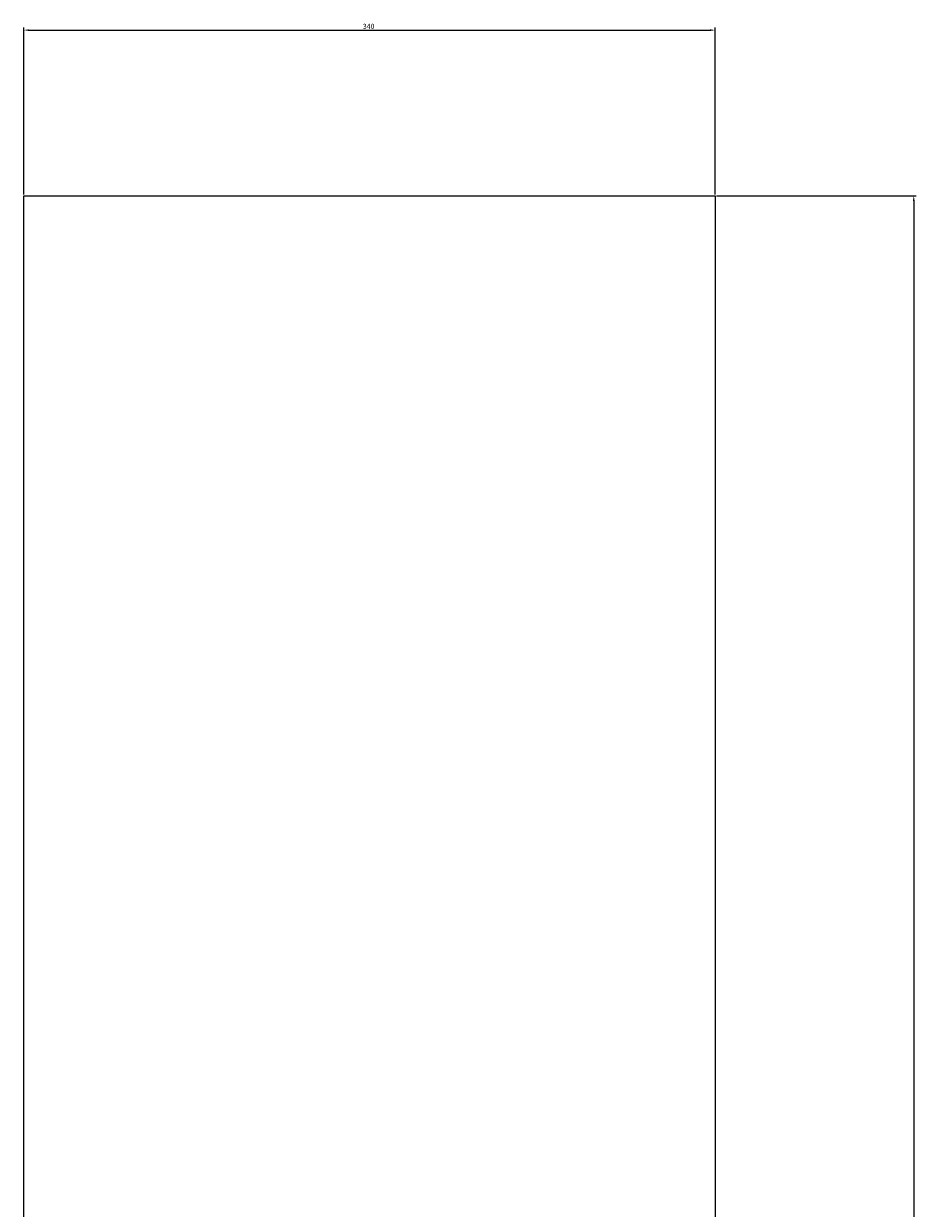
# Model space of a CAD drawing. Extents: x 597 to 2490, y -721 to 1103.
# Drawn here: x 2051 to 2490, y 416 to 998 of the extents above; entities that cross this region are included whole.
import ezdxf

# ---------------------------------------------------------------- set-up
doc = ezdxf.new("R2010")
doc.units = 0
doc.layers.get('0').update_dxf_attribs({"linetype": 'CONTINUOUS'})
doc.layers.get('DEFPOINTS').update_dxf_attribs({"linetype": 'CONTINUOUS'})
doc.dimstyles.get("Standard").update_dxf_attribs({"dimtxt": 2.5, "dimasz": 2.5, "dimexe": 1.25, "dimexo": 0.625, "dimtad": 1, "dimcen": 2.5, "dimazin": 3, "dimtfac": 1, "dimtmove": 0, "dimatfit": 3})

# ---------------------------------------------------------------- blocks, each defined once
blk = doc.blocks.new('*U123')
at = {"color": 0}
blk.add_text('340', height=2.5, dxfattribs=at).set_placement((2218.24, 995.33))
blk = doc.blocks.new('*D60')
at = {"color": 0}
for p, q in [((2051.45, 913.9), (2051.45, 995.96)), ((2391.45, 913.9), (2391.45, 995.96)), ((2053.95, 994.71), (2388.95, 994.71))]:
    blk.add_line(p, q, dxfattribs=at)
for points in [[(2053.95, 995.12), (2053.95, 994.29), (2051.45, 994.71)], [(2388.95, 995.12), (2388.95, 994.29), (2391.45, 994.71)]]:
    blk.add_solid(points, dxfattribs=at)
at = {"layer": 'DEFPOINTS', "color": 0}
for p in [(2391.45, 994.71), (2051.45, 913.28), (2391.45, 913.28)]:
    blk.add_point(p, dxfattribs=at)
blk.add_blockref('*U123', (0, 0))
blk = doc.blocks.new('*U132')
at = {"color": 0}
blk.add_text('1050', height=2.5, rotation=90, dxfattribs=at).set_placement((2488.46, 384.11))
blk = doc.blocks.new('*D69')
at = {"color": 0}
for p, q in [((2392.08, 913.28), (2490.34, 913.28)), ((2489.09, 910.78), (2489.09, -134.22)), ((2392.08, -136.72), (2490.34, -136.72))]:
    blk.add_line(p, q, dxfattribs=at)
for points in [[(2488.67, 910.78), (2489.51, 910.78), (2489.09, 913.28)], [(2488.67, -134.22), (2489.51, -134.22), (2489.09, -136.72)]]:
    blk.add_solid(points, dxfattribs=at)
at = {"layer": 'DEFPOINTS', "color": 0}
for p in [(2391.45, 913.28), (2391.45, -136.72), (2489.09, -136.72)]:
    blk.add_point(p, dxfattribs=at)
blk.add_blockref('*U132', (0, 0))

msp = doc.modelspace()

# ---------------------------------------------------------------- linework, layer by layer
for p, q in [((2051.453, -136.721), (2051.453, 913.279)), ((2051.453, 913.279), (2391.453, 913.279)), ((2391.453, 913.279), (2391.453, -136.721))]:
    msp.add_line(p, q)

# ---------------------------------------------------------------- dimensions: what is measured, and where the dimension line sits
dim = msp.add_linear_dim(base=(2391.453, 994.705), p1=(2051.453, 913.279), p2=(2391.453, 913.279), dimstyle='Standard')
dim.commit()
dim.dimension.update_dxf_attribs({"geometry": '*D60', "text_midpoint": (2221.453, 996.58)})
dim = msp.add_linear_dim(base=(2489.089, -136.721), p1=(2391.453, 913.279), p2=(2391.453, -136.721), angle=90, dimstyle='Standard')
dim.commit()
dim.dimension.update_dxf_attribs({"geometry": '*D69', "text_midpoint": (2487.214, 388.279)})

doc.saveas('drawing.dxf')
